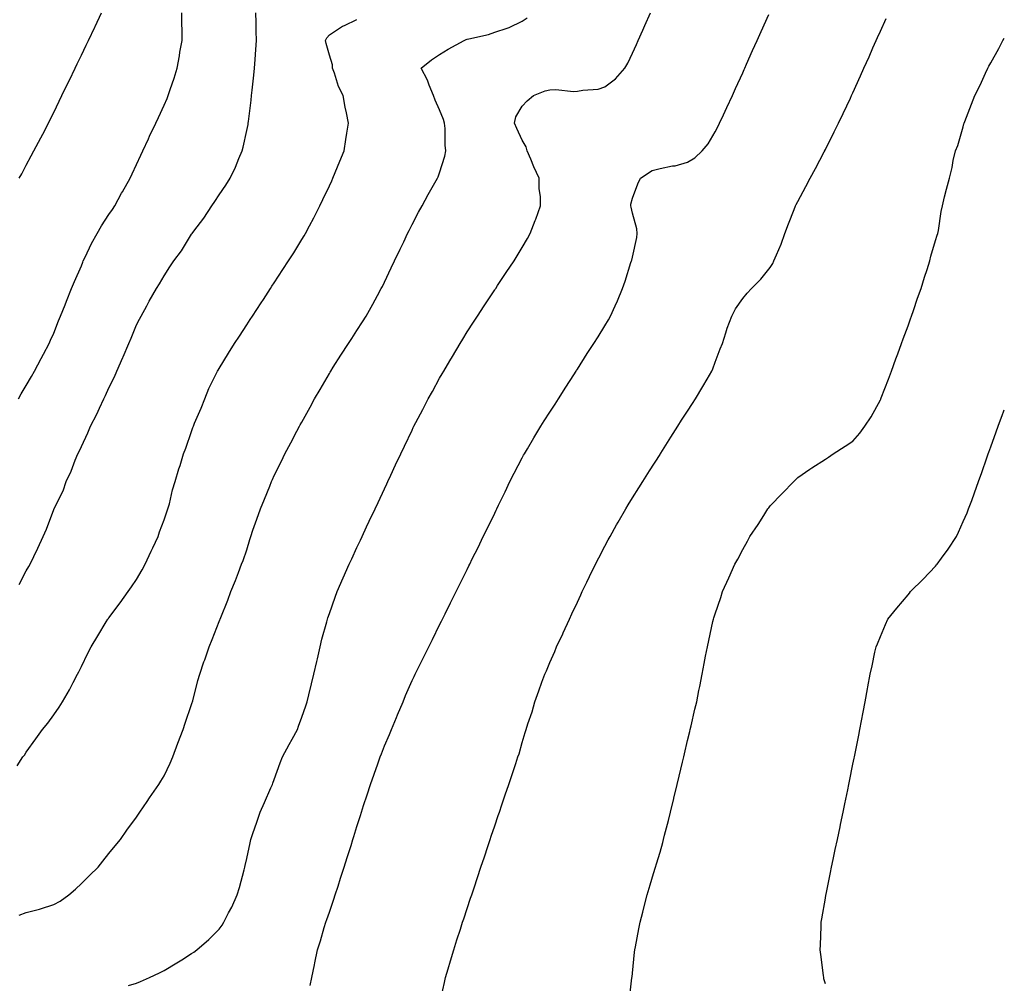
# Model space of a CAD drawing. Units: inches. Extents: x 928883 to 931523, y 7197578 to 7200218.
# Drawn here: x 931166 to 931523, y 7199550 to 7199899 of the extents above; entities that cross this region are included whole.
import ezdxf

# ---------------------------------------------------------------- set-up
doc = ezdxf.new("R2010")
doc.units = ezdxf.units.IN
doc.header["$MEASUREMENT"] = 0
doc.layers.add('Contour_92887197', color=7, linetype='Continuous', true_color=0x6fd572)

msp = doc.modelspace()

# ---------------------------------------------------------------- linework, layer by layer
at = {"layer": 'Contour_92887197'}
for points in [[(931164.79, 7199628.66, 3222), (931166.84, 7199631.92, 3222), (931167.35, 7199632.62, 3222), (931168.05, 7199633.62, 3222), (931171.5, 7199638.46, 3222), (931173.97, 7199641.92, 3222), (931175.81, 7199644.15, 3222), (931178.05, 7199647.17, 3222), (931180, 7199649.97, 3222), (931181.25, 7199651.92, 3222), (931183.72, 7199656.26, 3222), (931185.08, 7199658.95, 3222), (931186.63, 7199661.92, 3222), (931187.1, 7199662.88, 3222), (931188.05, 7199664.81, 3222), (931190.39, 7199669.58, 3222), (931191.55, 7199671.92, 3222), (931194.02, 7199675.94, 3222), (931197.08, 7199680.96, 3222), (931197.67, 7199681.92, 3222), (931197.84, 7199682.13, 3222), (931198.05, 7199682.41, 3222), (931202.1, 7199687.88, 3222), (931204.98, 7199691.92, 3222), (931206.27, 7199693.7, 3222), (931208.05, 7199696.33, 3222), (931210.13, 7199699.85, 3222), (931211.21, 7199701.92, 3222), (931213.39, 7199706.59, 3222), (931213.97, 7199707.84, 3222), (931215.87, 7199711.92, 3222), (931216.39, 7199713.58, 3222), (931218.05, 7199717.99, 3222), (931219.06, 7199720.9, 3222), (931219.44, 7199721.92, 3222), (931219.97, 7199723.83, 3222), (931221.1, 7199728.87, 3222), (931222.1, 7199731.92, 3222), (931223.44, 7199736.53, 3222), (931223.84, 7199737.7, 3222), (931225.15, 7199741.92, 3222), (931225.96, 7199744.01, 3222), (931228.05, 7199750.03, 3222), (931228.52, 7199751.45, 3222), (931228.69, 7199751.92, 3222), (931229.14, 7199753.01, 3222), (931231.47, 7199758.5, 3222), (931232.8, 7199761.92, 3222), (931234.28, 7199765.69, 3222), (931236.88, 7199770.75, 3222), (931237.43, 7199771.92, 3222), (931237.66, 7199772.31, 3222), (931238.05, 7199772.92, 3222), (931241.49, 7199778.48, 3222), (931243.64, 7199781.92, 3222), (931245.37, 7199784.6, 3222), (931248.05, 7199788.72, 3222), (931249.31, 7199790.65, 3222), (931250.14, 7199791.92, 3222), (931253.27, 7199796.71, 3222), (931254.09, 7199797.97, 3222), (931256.68, 7199801.92, 3222), (931257.22, 7199802.74, 3222), (931258.05, 7199804.01, 3222), (931261.18, 7199808.8, 3222), (931263.23, 7199811.92, 3222), (931265.11, 7199814.87, 3222), (931268.05, 7199819.65, 3222), (931268.88, 7199821.08, 3222), (931269.36, 7199821.92, 3222), (931270.84, 7199824.71, 3222), (931272.39, 7199827.58, 3222), (931274.6, 7199831.92, 3222), (931275.73, 7199834.24, 3222), (931278.05, 7199839.17, 3222), (931278.93, 7199841.04, 3222), (931279.33, 7199841.92, 3222), (931280.19, 7199844.07, 3222), (931281.81, 7199848.15, 3222), (931283.36, 7199851.92, 3222), (931283.99, 7199855.98, 3222), (931284.43, 7199858.31, 3222), (931285.02, 7199861.92, 3222), (931284.3, 7199865.67, 3222), (931283.81, 7199867.68, 3222), (931283.09, 7199871.92, 3222), (931281.39, 7199875.26, 3222), (931279.96, 7199880.01, 3222), (931279.22, 7199881.92, 3222), (931279.19, 7199883.07, 3222), (931278.05, 7199886.55, 3222), (931276.94, 7199890.81, 3222), (931276.68, 7199891.92, 3222), (931277.14, 7199892.84, 3222), (931278.05, 7199893.97, 3222), (931282.85, 7199897.12, 3222), (931283.52, 7199897.39, 3222), (931288.05, 7199899.6, 3222)], [(931165.2, 7199761.92, 3224), (931166.23, 7199763.74, 3224), (931168.05, 7199766.76, 3224), (931169.92, 7199770.05, 3224), (931171.03, 7199771.92, 3224), (931173.39, 7199776.57, 3224), (931174.28, 7199778.15, 3224), (931176.35, 7199781.92, 3224), (931176.85, 7199783.13, 3224), (931178.05, 7199785.71, 3224), (931179.78, 7199790.18, 3224), (931180.49, 7199791.92, 3224), (931182.11, 7199795.98, 3224), (931182.64, 7199797.33, 3224), (931184.49, 7199801.92, 3224), (931185.53, 7199804.44, 3224), (931188.05, 7199810.16, 3224), (931188.53, 7199811.43, 3224), (931188.74, 7199811.92, 3224), (931189.42, 7199813.29, 3224), (931191.76, 7199818.21, 3224), (931193.79, 7199821.92, 3224), (931195.31, 7199824.67, 3224), (931198.05, 7199828.76, 3224), (931199.31, 7199830.65, 3224), (931200.22, 7199831.92, 3224), (931202.64, 7199836.51, 3224), (931202.92, 7199837.06, 3224), (931205.71, 7199841.92, 3224), (931206.45, 7199843.52, 3224), (931208.05, 7199846.92, 3224), (931209.62, 7199850.36, 3224), (931210.38, 7199851.92, 3224), (931212.41, 7199856.28, 3224), (931212.82, 7199857.15, 3224), (931215.03, 7199861.92, 3224), (931215.99, 7199863.99, 3224), (931218.05, 7199868.4, 3224), (931219.13, 7199870.85, 3224), (931219.54, 7199871.92, 3224), (931220.23, 7199874.11, 3224), (931221.69, 7199878.29, 3224), (931222.77, 7199881.92, 3224), (931223.64, 7199886.33, 3224), (931223.82, 7199887.7, 3224), (931224.57, 7199891.92, 3224), (931224.61, 7199895.36, 3224), (931224.45, 7199898.33, 3224), (931224.48, 7199901.92, 3224)], [(931165.45, 7199694.52, 3223), (931168.05, 7199699.44, 3223), (931168.92, 7199701.04, 3223), (931169.48, 7199701.92, 3223), (931170.76, 7199704.63, 3223), (931172.24, 7199707.72, 3223), (931174.16, 7199711.92, 3223), (931175.41, 7199714.56, 3223), (931178.05, 7199721.74, 3223), (931178.1, 7199721.86, 3223), (931178.12, 7199721.92, 3223), (931178.18, 7199722.06, 3223), (931181.41, 7199728.56, 3223), (931182.57, 7199731.92, 3223), (931184.31, 7199735.65, 3223), (931185.83, 7199739.69, 3223), (931186.75, 7199741.92, 3223), (931187.21, 7199742.76, 3223), (931188.05, 7199744.56, 3223), (931190.43, 7199749.54, 3223), (931191.41, 7199751.92, 3223), (931193.65, 7199756.31, 3223), (931194.6, 7199758.46, 3223), (931196.21, 7199761.92, 3223), (931196.82, 7199763.15, 3223), (931198.05, 7199765.9, 3223), (931200.06, 7199769.91, 3223), (931200.86, 7199771.92, 3223), (931203.12, 7199776.84, 3223), (931203.22, 7199777.1, 3223), (931205.3, 7199781.92, 3223), (931206.08, 7199783.89, 3223), (931208.05, 7199788.7, 3223), (931209.15, 7199790.83, 3223), (931209.74, 7199791.92, 3223), (931211.75, 7199795.61, 3223), (931212.65, 7199797.31, 3223), (931215.31, 7199801.92, 3223), (931216.35, 7199803.62, 3223), (931218.05, 7199806.49, 3223), (931220.19, 7199809.77, 3223), (931221.61, 7199811.92, 3223), (931224.33, 7199815.65, 3223), (931228.05, 7199821.59, 3223), (931228.18, 7199821.78, 3223), (931228.26, 7199821.92, 3223), (931228.88, 7199822.76, 3223), (931232.47, 7199827.51, 3223), (931235.43, 7199831.92, 3223), (931236.47, 7199833.5, 3223), (931238.05, 7199835.87, 3223), (931240.51, 7199839.46, 3223), (931242.02, 7199841.92, 3223), (931243.96, 7199846, 3223), (931245.17, 7199849.05, 3223), (931246.4, 7199851.92, 3223), (931246.76, 7199853.21, 3223), (931248.05, 7199859.26, 3223), (931248.53, 7199861.43, 3223), (931248.61, 7199861.92, 3223), (931248.66, 7199862.53, 3223), (931249.65, 7199870.32, 3223), (931249.79, 7199871.92, 3223), (931249.98, 7199873.85, 3223), (931250.63, 7199879.34, 3223), (931250.88, 7199881.92, 3223), (931251.13, 7199884.99, 3223), (931251.33, 7199888.64, 3223), (931251.6, 7199891.92, 3223), (931251.42, 7199895.3, 3223), (931251.52, 7199898.44, 3223), (931251.38, 7199901.92, 3223)], [(931165.49, 7199574.48, 3221), (931168.05, 7199575.51, 3221), (931172.85, 7199576.72, 3221), (931173.19, 7199576.78, 3221), (931178.05, 7199578.4, 3221), (931180.32, 7199579.65, 3221), (931183.49, 7199581.92, 3221), (931185.95, 7199584.01, 3221), (931188.05, 7199586.02, 3221), (931191.03, 7199588.93, 3221), (931194.11, 7199591.92, 3221), (931195.83, 7199594.13, 3221), (931198.05, 7199596.86, 3221), (931200.32, 7199599.65, 3221), (931202.19, 7199601.92, 3221), (931204.59, 7199605.38, 3221), (931208.05, 7199610.06, 3221), (931208.79, 7199611.18, 3221), (931209.3, 7199611.92, 3221), (931211.86, 7199615.73, 3221), (931212.82, 7199617.15, 3221), (931216.13, 7199621.92, 3221), (931216.86, 7199623.11, 3221), (931218.05, 7199625.05, 3221), (931220.27, 7199629.69, 3221), (931221.21, 7199631.92, 3221), (931223.03, 7199636.9, 3221), (931223.04, 7199636.92, 3221), (931225.04, 7199641.92, 3221), (931225.75, 7199644.22, 3221), (931228.05, 7199650.98, 3221), (931228.26, 7199651.71, 3221), (931228.33, 7199651.92, 3221), (931228.44, 7199652.31, 3221), (931230.36, 7199659.62, 3221), (931231.04, 7199661.92, 3221), (931232.54, 7199666.41, 3221), (931232.79, 7199667.17, 3221), (931234.41, 7199671.92, 3221), (931235.47, 7199674.5, 3221), (931238.05, 7199681.04, 3221), (931238.3, 7199681.67, 3221), (931238.4, 7199681.92, 3221), (931238.62, 7199682.49, 3221), (931241.14, 7199688.83, 3221), (931242.33, 7199691.92, 3221), (931243.97, 7199696, 3221), (931245.05, 7199698.91, 3221), (931246.2, 7199701.92, 3221), (931246.73, 7199703.23, 3221), (931248.05, 7199707.15, 3221), (931249.17, 7199710.81, 3221), (931249.53, 7199711.92, 3221), (931250.32, 7199714.19, 3221), (931251.71, 7199718.27, 3221), (931253.01, 7199721.92, 3221), (931254.49, 7199725.49, 3221), (931256.38, 7199730.24, 3221), (931257.05, 7199731.92, 3221), (931257.36, 7199732.62, 3221), (931258.05, 7199734.09, 3221), (931260.66, 7199739.32, 3221), (931261.93, 7199741.92, 3221), (931264.06, 7199745.9, 3221), (931266.26, 7199750.12, 3221), (931267.2, 7199751.92, 3221), (931267.5, 7199752.47, 3221), (931268.05, 7199753.46, 3221), (931271.06, 7199758.91, 3221), (931272.7, 7199761.92, 3221), (931274.67, 7199765.3, 3221), (931278.05, 7199771.06, 3221), (931278.37, 7199771.61, 3221), (931278.55, 7199771.92, 3221), (931279.46, 7199773.33, 3221), (931282.26, 7199777.7, 3221), (931284.96, 7199781.92, 3221), (931286.18, 7199783.8, 3221), (931288.05, 7199786.65, 3221), (931290.1, 7199789.87, 3221), (931291.34, 7199791.92, 3221), (931293.77, 7199796.2, 3221), (931295.5, 7199799.36, 3221), (931296.9, 7199801.92, 3221), (931297.29, 7199802.68, 3221), (931298.05, 7199804.24, 3221), (931300.52, 7199809.44, 3221), (931301.7, 7199811.92, 3221), (931303.74, 7199816.24, 3221), (931305.02, 7199818.89, 3221), (931306.46, 7199821.92, 3221), (931306.98, 7199822.99, 3221), (931308.05, 7199825.2, 3221), (931310.38, 7199829.58, 3221), (931311.68, 7199831.92, 3221), (931313.95, 7199836.02, 3221), (931316.37, 7199840.24, 3221), (931317.32, 7199841.92, 3221), (931317.55, 7199842.43, 3221), (931318.05, 7199843.93, 3221), (931320.01, 7199849.97, 3221), (931320.37, 7199851.92, 3221), (931320.06, 7199853.93, 3221), (931320.04, 7199859.93, 3221), (931319.8, 7199861.92, 3221), (931319.41, 7199863.27, 3221), (931318.05, 7199866.82, 3221), (931316.45, 7199870.32, 3221), (931315.85, 7199871.92, 3221), (931314.3, 7199875.67, 3221), (931313.67, 7199877.55, 3221), (931311.32, 7199881.92, 3221), (931315.11, 7199884.87, 3221), (931318.05, 7199886.88, 3221), (931321.14, 7199888.83, 3221), (931326.92, 7199891.92, 3221), (931327.73, 7199892.23, 3221), (931328.05, 7199892.35, 3221), (931328.67, 7199892.55, 3221), (931335.84, 7199894.13, 3221), (931338.05, 7199894.93, 3221), (931342.59, 7199896.45, 3221), (931343.35, 7199896.63, 3221), (931348.05, 7199898.93, 3221), (931349.85, 7199900.12, 3221)], [(931165.51, 7199841.92, 3225), (931166.39, 7199843.58, 3225), (931168.05, 7199846.65, 3225), (931169.87, 7199850.1, 3225), (931170.84, 7199851.92, 3225), (931173.36, 7199856.61, 3225), (931174.01, 7199857.88, 3225), (931176.11, 7199861.92, 3225), (931176.77, 7199863.21, 3225), (931178.05, 7199865.85, 3225), (931180.02, 7199869.95, 3225), (931180.96, 7199871.92, 3225), (931183.28, 7199876.69, 3225), (931183.69, 7199877.56, 3225), (931185.78, 7199881.92, 3225), (931186.52, 7199883.44, 3225), (931188.05, 7199886.65, 3225), (931189.76, 7199890.22, 3225), (931190.58, 7199891.92, 3225), (931192.94, 7199896.8, 3225), (931193.01, 7199896.96, 3225), (931195.4, 7199901.92, 3225)], [(931205.1, 7199548.97, 3220), (931208.05, 7199549.87, 3220), (931209.5, 7199550.47, 3220), (931212.8, 7199551.92, 3220), (931216.41, 7199553.56, 3220), (931218.05, 7199554.42, 3220), (931222.74, 7199557.23, 3220), (931224.46, 7199558.33, 3220), (931228.05, 7199560.59, 3220), (931228.83, 7199561.14, 3220), (931229.92, 7199561.92, 3220), (931234.32, 7199565.65, 3220), (931238.05, 7199569.42, 3220), (931239.09, 7199570.88, 3220), (931239.74, 7199571.92, 3220), (931241.49, 7199575.36, 3220), (931242.59, 7199577.37, 3220), (931244.59, 7199581.92, 3220), (931245.39, 7199584.58, 3220), (931247.11, 7199590.98, 3220), (931247.38, 7199591.92, 3220), (931247.48, 7199592.49, 3220), (931248.05, 7199595.08, 3220), (931249.24, 7199600.73, 3220), (931249.54, 7199601.92, 3220), (931250.3, 7199604.17, 3220), (931251.74, 7199608.23, 3220), (931252.9, 7199611.92, 3220), (931254.51, 7199615.46, 3220), (931256.84, 7199620.71, 3220), (931257.38, 7199621.92, 3220), (931257.55, 7199622.41, 3220), (931258.05, 7199623.8, 3220), (931260.17, 7199629.79, 3220), (931261.03, 7199631.92, 3220), (931263.5, 7199636.47, 3220), (931264.55, 7199638.42, 3220), (931266.43, 7199641.92, 3220), (931266.85, 7199643.11, 3220), (931268.05, 7199646.33, 3220), (931269.49, 7199650.47, 3220), (931269.98, 7199651.92, 3220), (931270.59, 7199654.46, 3220), (931271.55, 7199658.42, 3220), (931272.39, 7199661.92, 3220), (931273.45, 7199666.53, 3220), (931273.69, 7199667.56, 3220), (931274.69, 7199671.92, 3220), (931275.36, 7199674.62, 3220), (931277.15, 7199681.02, 3220), (931277.39, 7199681.92, 3220), (931277.54, 7199682.43, 3220), (931278.05, 7199684.01, 3220), (931280.11, 7199689.87, 3220), (931280.92, 7199691.92, 3220), (931283.02, 7199696.88, 3220), (931283.04, 7199696.94, 3220), (931285.25, 7199701.92, 3220), (931286.15, 7199703.81, 3220), (931288.05, 7199707.9, 3220), (931289.33, 7199710.63, 3220), (931289.93, 7199711.92, 3220), (931291.58, 7199715.46, 3220), (931292.51, 7199717.45, 3220), (931294.61, 7199721.92, 3220), (931295.71, 7199724.26, 3220), (931298.05, 7199729.28, 3220), (931298.89, 7199731.08, 3220), (931299.29, 7199731.92, 3220), (931300.38, 7199734.24, 3220), (931302.09, 7199737.88, 3220), (931303.98, 7199741.92, 3220), (931305.3, 7199744.67, 3220), (931308.05, 7199750.49, 3220), (931308.51, 7199751.45, 3220), (931308.73, 7199751.92, 3220), (931309.47, 7199753.35, 3220), (931311.93, 7199758.05, 3220), (931313.89, 7199761.92, 3220), (931315.42, 7199764.56, 3220), (931318.05, 7199769.38, 3220), (931318.99, 7199770.98, 3220), (931319.54, 7199771.92, 3220), (931321.8, 7199775.67, 3220), (931322.75, 7199777.23, 3220), (931325.53, 7199781.92, 3220), (931326.45, 7199783.52, 3220), (931328.05, 7199786.2, 3220), (931330.31, 7199789.67, 3220), (931331.78, 7199791.92, 3220), (931334.27, 7199795.69, 3220), (931338.05, 7199801.39, 3220), (931338.26, 7199801.71, 3220), (931338.4, 7199801.92, 3220), (931339.1, 7199802.97, 3220), (931342.26, 7199807.7, 3220), (931345.06, 7199811.92, 3220), (931346.22, 7199813.74, 3220), (931348.05, 7199816.78, 3220), (931349.92, 7199820.05, 3220), (931350.87, 7199821.92, 3220), (931352.77, 7199826.65, 3220), (931352.94, 7199827.04, 3220), (931354.71, 7199831.92, 3220), (931354.61, 7199835.36, 3220), (931354.22, 7199838.09, 3220), (931354.13, 7199841.92, 3220), (931352.22, 7199846.1, 3220), (931351.18, 7199848.8, 3220), (931349.88, 7199851.92, 3220), (931349.5, 7199853.37, 3220), (931348.05, 7199855.75, 3220), (931346.1, 7199859.97, 3220), (931345.23, 7199861.92, 3220), (931345.71, 7199864.26, 3220), (931348.05, 7199868.15, 3220), (931349.88, 7199870.08, 3220), (931352.1, 7199871.92, 3220), (931356.32, 7199873.66, 3220), (931358.05, 7199873.99, 3220), (931360.26, 7199874.13, 3220), (931366.59, 7199873.38, 3220), (931368.05, 7199873.5, 3220), (931370.08, 7199873.95, 3220), (931375.65, 7199874.32, 3220), (931378.05, 7199875.1, 3220), (931381.9, 7199878.07, 3220), (931385.25, 7199881.92, 3220), (931386.31, 7199883.66, 3220), (931388.05, 7199887.31, 3220), (931389.48, 7199890.49, 3220), (931390.12, 7199891.92, 3220), (931391.82, 7199895.69, 3220), (931392.59, 7199897.37, 3220), (931394.63, 7199901.92, 3220)], [(931271.02, 7199548.95, 3219), (931271.66, 7199551.92, 3219), (931272.65, 7199556.51, 3219), (931272.8, 7199557.17, 3219), (931273.78, 7199561.92, 3219), (931274.78, 7199565.18, 3219), (931276.17, 7199570.05, 3219), (931276.73, 7199571.92, 3219), (931277.07, 7199572.9, 3219), (931278.05, 7199575.63, 3219), (931279.68, 7199580.3, 3219), (931280.19, 7199581.92, 3219), (931281.2, 7199585.06, 3219), (931282.07, 7199587.9, 3219), (931283.4, 7199591.92, 3219), (931284.51, 7199595.46, 3219), (931285.92, 7199599.79, 3219), (931286.6, 7199601.92, 3219), (931286.93, 7199603.03, 3219), (931288.05, 7199606.69, 3219), (931289.29, 7199610.69, 3219), (931289.68, 7199611.92, 3219), (931290.47, 7199614.34, 3219), (931291.74, 7199618.23, 3219), (931292.94, 7199621.92, 3219), (931294.29, 7199625.69, 3219), (931295.6, 7199629.46, 3219), (931296.46, 7199631.92, 3219), (931296.93, 7199633.03, 3219), (931298.05, 7199635.92, 3219), (931299.88, 7199640.08, 3219), (931300.61, 7199641.92, 3219), (931302.43, 7199646.3, 3219), (931302.79, 7199647.17, 3219), (931304.78, 7199651.92, 3219), (931305.72, 7199654.24, 3219), (931308.05, 7199659.63, 3219), (931308.81, 7199661.16, 3219), (931309.18, 7199661.92, 3219), (931310.3, 7199664.17, 3219), (931312.13, 7199667.84, 3219), (931314.13, 7199671.92, 3219), (931315.43, 7199674.54, 3219), (931318.05, 7199679.93, 3219), (931318.72, 7199681.26, 3219), (931319.05, 7199681.92, 3219), (931320.05, 7199683.91, 3219), (931322.05, 7199687.92, 3219), (931324.05, 7199691.92, 3219), (931325.37, 7199694.6, 3219), (931328.05, 7199699.99, 3219), (931328.69, 7199701.28, 3219), (931329.01, 7199701.92, 3219), (931329.93, 7199703.8, 3219), (931331.99, 7199707.97, 3219), (931333.91, 7199711.92, 3219), (931335.28, 7199714.69, 3219), (931338.05, 7199720.4, 3219), (931338.54, 7199721.43, 3219), (931338.78, 7199721.92, 3219), (931339.47, 7199723.35, 3219), (931341.81, 7199728.17, 3219), (931343.6, 7199731.92, 3219), (931345.09, 7199734.89, 3219), (931348.05, 7199740.51, 3219), (931348.54, 7199741.43, 3219), (931348.82, 7199741.92, 3219), (931349.92, 7199743.8, 3219), (931352.22, 7199747.74, 3219), (931354.78, 7199751.92, 3219), (931356.06, 7199753.91, 3219), (931358.05, 7199757.02, 3219), (931359.96, 7199760.01, 3219), (931361.18, 7199761.92, 3219), (931363.87, 7199766.1, 3219), (931366.77, 7199770.63, 3219), (931367.59, 7199771.92, 3219), (931367.77, 7199772.19, 3219), (931368.05, 7199772.64, 3219), (931371.66, 7199778.31, 3219), (931373.98, 7199781.92, 3219), (931375.57, 7199784.4, 3219), (931378.05, 7199788.35, 3219), (931379.4, 7199790.57, 3219), (931380.13, 7199791.92, 3219), (931381.74, 7199795.61, 3219), (931382.57, 7199797.41, 3219), (931384.41, 7199801.92, 3219), (931385.4, 7199804.58, 3219), (931387.51, 7199811.37, 3219), (931387.69, 7199811.92, 3219), (931387.77, 7199812.19, 3219), (931388.05, 7199813.35, 3219), (931389.58, 7199820.4, 3219), (931389.79, 7199821.92, 3219), (931389.69, 7199823.56, 3219), (931388.05, 7199829.28, 3219), (931387.54, 7199831.41, 3219), (931387.47, 7199831.92, 3219), (931387.45, 7199832.53, 3219), (931388.05, 7199834.65, 3219), (931390.04, 7199839.93, 3219), (931391.02, 7199841.92, 3219), (931395.25, 7199844.71, 3219), (931398.05, 7199845.53, 3219), (931402.54, 7199846.41, 3219), (931403.53, 7199846.45, 3219), (931408.05, 7199847.76, 3219), (931410.66, 7199849.3, 3219), (931413.4, 7199851.92, 3219), (931415.5, 7199854.48, 3219), (931418.05, 7199858.8, 3219), (931419.13, 7199860.85, 3219), (931419.69, 7199861.92, 3219), (931421.11, 7199864.99, 3219), (931422.34, 7199867.62, 3219), (931424.34, 7199871.92, 3219), (931425.49, 7199874.48, 3219), (931428.05, 7199880.22, 3219), (931428.58, 7199881.39, 3219), (931428.81, 7199881.92, 3219), (931429.42, 7199883.29, 3219), (931431.66, 7199888.31, 3219), (931433.28, 7199891.92, 3219), (931434.76, 7199895.22, 3219), (931437.52, 7199901.39, 3219)], [(931318.05, 7199542.06, 3218), (931319.86, 7199550.1, 3218), (931320.25, 7199551.92, 3218), (931321.15, 7199555.03, 3218), (931322.02, 7199557.94, 3218), (931323.17, 7199561.92, 3218), (931324.36, 7199565.61, 3218), (931325.59, 7199569.46, 3218), (931326.39, 7199571.92, 3218), (931326.8, 7199573.17, 3218), (931328.05, 7199576.9, 3218), (931329.31, 7199580.67, 3218), (931329.72, 7199581.92, 3218), (931330.55, 7199584.42, 3218), (931331.79, 7199588.17, 3218), (931333.04, 7199591.92, 3218), (931334.3, 7199595.67, 3218), (931335.54, 7199599.4, 3218), (931336.38, 7199601.92, 3218), (931336.8, 7199603.17, 3218), (931338.05, 7199606.9, 3218), (931339.32, 7199610.65, 3218), (931339.75, 7199611.92, 3218), (931340.62, 7199614.5, 3218), (931341.84, 7199618.13, 3218), (931343.14, 7199621.92, 3218), (931344.39, 7199625.57, 3218), (931345.71, 7199629.58, 3218), (931346.5, 7199631.92, 3218), (931346.91, 7199633.07, 3218), (931348.05, 7199637.17, 3218), (931349.14, 7199640.83, 3218), (931349.44, 7199641.92, 3218), (931350.07, 7199643.93, 3218), (931351.64, 7199648.33, 3218), (931352.59, 7199651.92, 3218), (931354.11, 7199655.87, 3218), (931355.17, 7199659.05, 3218), (931356.2, 7199661.92, 3218), (931356.8, 7199663.17, 3218), (931358.05, 7199666.2, 3218), (931359.82, 7199670.14, 3218), (931360.48, 7199671.92, 3218), (931362.74, 7199676.61, 3218), (931362.95, 7199677.02, 3218), (931365.14, 7199681.92, 3218), (931366.09, 7199683.89, 3218), (931368.05, 7199688.15, 3218), (931369.25, 7199690.71, 3218), (931369.79, 7199691.92, 3218), (931371.47, 7199695.34, 3218), (931372.51, 7199697.45, 3218), (931374.69, 7199701.92, 3218), (931375.82, 7199704.15, 3218), (931378.05, 7199708.44, 3218), (931379.25, 7199710.71, 3218), (931379.9, 7199711.92, 3218), (931382.3, 7199716.18, 3218), (931382.84, 7199717.13, 3218), (931385.61, 7199721.92, 3218), (931386.53, 7199723.44, 3218), (931388.05, 7199725.92, 3218), (931390.34, 7199729.62, 3218), (931391.79, 7199731.92, 3218), (931394.22, 7199735.75, 3218), (931398.05, 7199741.74, 3218), (931398.12, 7199741.86, 3218), (931398.16, 7199741.92, 3218), (931398.35, 7199742.21, 3218), (931402, 7199747.97, 3218), (931404.51, 7199751.92, 3218), (931405.89, 7199754.09, 3218), (931408.05, 7199757.47, 3218), (931409.78, 7199760.18, 3218), (931410.88, 7199761.92, 3218), (931413.6, 7199766.37, 3218), (931415.11, 7199768.97, 3218), (931416.82, 7199771.92, 3218), (931417.2, 7199772.78, 3218), (931418.05, 7199775.16, 3218), (931419.9, 7199780.06, 3218), (931420.67, 7199781.92, 3218), (931421.93, 7199785.81, 3218), (931422.41, 7199787.56, 3218), (931424.07, 7199791.92, 3218), (931425.39, 7199794.58, 3218), (931428.05, 7199798.31, 3218), (931429.68, 7199800.28, 3218), (931431.2, 7199801.92, 3218), (931434.63, 7199805.34, 3218), (931438.05, 7199809.5, 3218), (931438.95, 7199811.02, 3218), (931439.39, 7199811.92, 3218), (931440.28, 7199814.15, 3218), (931441.98, 7199817.99, 3218), (931443.37, 7199821.92, 3218), (931444.63, 7199825.34, 3218), (931446.69, 7199830.55, 3218), (931447.21, 7199831.92, 3218), (931447.5, 7199832.47, 3218), (931448.05, 7199833.5, 3218), (931450.97, 7199838.99, 3218), (931452.51, 7199841.92, 3218), (931454.45, 7199845.51, 3218), (931457.62, 7199851.49, 3218), (931457.85, 7199851.92, 3218), (931457.92, 7199852.06, 3218), (931458.05, 7199852.31, 3218), (931461.25, 7199858.72, 3218), (931462.86, 7199861.92, 3218), (931464.52, 7199865.46, 3218), (931467.13, 7199871, 3218), (931467.57, 7199871.92, 3218), (931467.71, 7199872.25, 3218), (931468.05, 7199872.99, 3218), (931470.82, 7199879.15, 3218), (931472.07, 7199881.92, 3218), (931473.92, 7199886.04, 3218), (931475.34, 7199889.21, 3218), (931476.55, 7199891.92, 3218), (931477.01, 7199892.96, 3218), (931478.05, 7199895.3, 3218), (931480.1, 7199899.87, 3218)], [(931386.86, 7199543.11, 3217), (931387.85, 7199551.72, 3217), (931387.87, 7199551.92, 3217), (931387.9, 7199552.08, 3217), (931388.05, 7199553.44, 3217), (931388.84, 7199561.14, 3217), (931388.9, 7199561.92, 3217), (931389.1, 7199562.97, 3217), (931390.39, 7199569.58, 3217), (931390.82, 7199571.92, 3217), (931391.77, 7199575.63, 3217), (931392.3, 7199577.66, 3217), (931393.38, 7199581.92, 3217), (931394.49, 7199585.49, 3217), (931395.72, 7199589.6, 3217), (931396.43, 7199591.92, 3217), (931396.8, 7199593.17, 3217), (931398.05, 7199597.43, 3217), (931399.03, 7199600.94, 3217), (931399.28, 7199601.92, 3217), (931399.71, 7199603.58, 3217), (931401.11, 7199608.87, 3217), (931401.86, 7199611.92, 3217), (931403.07, 7199616.9, 3217), (931403.08, 7199616.96, 3217), (931404.27, 7199621.92, 3217), (931405, 7199624.97, 3217), (931406.21, 7199630.08, 3217), (931406.65, 7199631.92, 3217), (931406.91, 7199633.07, 3217), (931408.05, 7199637.92, 3217), (931408.82, 7199641.16, 3217), (931409.01, 7199641.92, 3217), (931409.31, 7199643.19, 3217), (931410.69, 7199649.28, 3217), (931411.36, 7199651.92, 3217), (931412.18, 7199656.04, 3217), (931412.44, 7199657.53, 3217), (931413.37, 7199661.92, 3217), (931414.08, 7199665.88, 3217), (931414.61, 7199668.48, 3217), (931415.25, 7199671.92, 3217), (931415.76, 7199674.21, 3217), (931417.25, 7199681.12, 3217), (931417.42, 7199681.92, 3217), (931417.59, 7199682.39, 3217), (931418.05, 7199683.83, 3217), (931420.12, 7199689.85, 3217), (931420.77, 7199691.92, 3217), (931423.06, 7199696.9, 3217), (931423.07, 7199696.94, 3217), (931425.19, 7199701.92, 3217), (931426.24, 7199703.74, 3217), (931428.05, 7199707.19, 3217), (931429.76, 7199710.2, 3217), (931430.69, 7199711.92, 3217), (931433.63, 7199716.33, 3217), (931435.73, 7199719.6, 3217), (931437.23, 7199721.92, 3217), (931437.58, 7199722.39, 3217), (931438.05, 7199723.05, 3217), (931442.39, 7199727.58, 3217), (931446.64, 7199731.92, 3217), (931447.33, 7199732.64, 3217), (931448.05, 7199733.38, 3217), (931452.45, 7199736.31, 3217), (931453.17, 7199736.8, 3217), (931458.05, 7199739.97, 3217), (931459.24, 7199740.73, 3217), (931460.92, 7199741.92, 3217), (931465.21, 7199744.75, 3217), (931468.05, 7199746.53, 3217), (931470.59, 7199749.38, 3217), (931472.39, 7199751.92, 3217), (931474.63, 7199755.34, 3217), (931478.05, 7199761.49, 3217), (931478.18, 7199761.78, 3217), (931478.24, 7199761.92, 3217), (931478.35, 7199762.21, 3217), (931480.93, 7199769.03, 3217), (931482.02, 7199771.92, 3217), (931483.62, 7199776.35, 3217), (931484.32, 7199778.19, 3217), (931485.71, 7199781.92, 3217), (931486.3, 7199783.68, 3217), (931488.05, 7199788.35, 3217), (931489, 7199790.96, 3217), (931489.35, 7199791.92, 3217), (931490.05, 7199793.91, 3217), (931491.54, 7199798.42, 3217), (931492.84, 7199801.92, 3217), (931493.98, 7199805.98, 3217), (931494.99, 7199808.87, 3217), (931495.95, 7199811.92, 3217), (931496.29, 7199813.68, 3217), (931498.05, 7199819.4, 3217), (931498.65, 7199821.31, 3217), (931498.88, 7199821.92, 3217), (931499.08, 7199822.94, 3217), (931500.09, 7199829.89, 3217), (931500.51, 7199831.92, 3217), (931501.35, 7199835.22, 3217), (931501.97, 7199837.99, 3217), (931503.05, 7199841.92, 3217), (931504.1, 7199845.87, 3217), (931504.47, 7199848.33, 3217), (931505.26, 7199851.92, 3217), (931506.11, 7199853.87, 3217), (931508.05, 7199860.61, 3217), (931508.34, 7199861.63, 3217), (931508.4, 7199861.92, 3217), (931508.62, 7199862.49, 3217), (931511.14, 7199868.83, 3217), (931512.32, 7199871.92, 3217), (931514.21, 7199875.77, 3217), (931516.2, 7199880.06, 3217), (931517.07, 7199881.92, 3217), (931517.41, 7199882.56, 3217), (931518.05, 7199883.85, 3217), (931520.96, 7199889.01, 3217), (931522.5, 7199891.92, 3217), (931523, 7199892.79, 3217)], [(931458.05, 7199549.58, 3216), (931457.55, 7199551.43, 3216), (931457.44, 7199551.92, 3216), (931457.36, 7199552.6, 3216), (931456.38, 7199560.26, 3216), (931456.18, 7199561.92, 3216), (931456.25, 7199563.72, 3216), (931456.49, 7199570.36, 3216), (931456.56, 7199571.92, 3216), (931456.78, 7199573.19, 3216), (931458.05, 7199580.69, 3216), (931458.23, 7199581.74, 3216), (931458.26, 7199581.92, 3216), (931458.31, 7199582.17, 3216), (931459.92, 7199590.05, 3216), (931460.3, 7199591.92, 3216), (931460.9, 7199594.77, 3216), (931461.65, 7199598.33, 3216), (931462.41, 7199601.92, 3216), (931463.39, 7199606.57, 3216), (931463.57, 7199607.45, 3216), (931464.51, 7199611.92, 3216), (931465.11, 7199614.87, 3216), (931466.17, 7199620.05, 3216), (931466.55, 7199621.92, 3216), (931466.81, 7199623.15, 3216), (931468.05, 7199629.28, 3216), (931468.49, 7199631.47, 3216), (931468.58, 7199631.92, 3216), (931468.71, 7199632.58, 3216), (931470.16, 7199639.81, 3216), (931470.58, 7199641.92, 3216), (931471.17, 7199645.05, 3216), (931471.78, 7199648.19, 3216), (931472.49, 7199651.92, 3216), (931473.35, 7199656.63, 3216), (931473.47, 7199657.35, 3216), (931474.29, 7199661.92, 3216), (931475, 7199664.97, 3216), (931476.06, 7199669.93, 3216), (931476.51, 7199671.92, 3216), (931476.95, 7199673.01, 3216), (931478.05, 7199675.63, 3216), (931479.94, 7199680.03, 3216), (931480.78, 7199681.92, 3216), (931484.02, 7199685.94, 3216), (931488.05, 7199690.71, 3216), (931488.58, 7199691.39, 3216), (931488.99, 7199691.92, 3216), (931493.51, 7199696.45, 3216), (931498.05, 7199701.22, 3216), (931498.38, 7199701.59, 3216), (931498.65, 7199701.92, 3216), (931500.16, 7199704.03, 3216), (931502.6, 7199707.37, 3216), (931505.6, 7199711.92, 3216), (931506.4, 7199713.56, 3216), (931508.05, 7199717.35, 3216), (931509.48, 7199720.49, 3216), (931510.06, 7199721.92, 3216), (931511.18, 7199725.05, 3216), (931512.19, 7199727.78, 3216), (931513.64, 7199731.92, 3216), (931514.81, 7199735.16, 3216), (931516.65, 7199740.51, 3216), (931517.14, 7199741.92, 3216), (931517.38, 7199742.58, 3216), (931518.05, 7199744.52, 3216), (931520.06, 7199749.91, 3216), (931520.78, 7199751.92, 3216), (931522.37, 7199756.24, 3216), (931522.74, 7199757.23, 3216), (931523, 7199757.95, 3216)]]:
    msp.add_polyline3d(points, dxfattribs=at)

doc.saveas('drawing.dxf')
